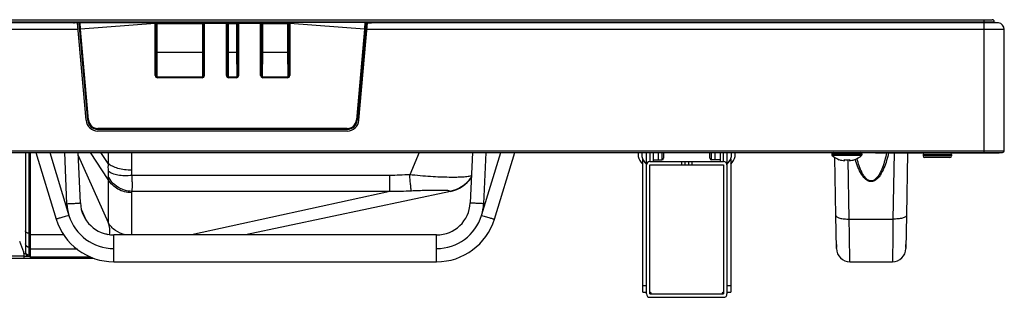
# Model space of a CAD drawing. Extents: x 0 to 5000, y 0 to 3500.
# Drawn here: x 2035 to 2328, y 694 to 777 of the extents above; entities that cross this region are included whole.
import ezdxf

# ---------------------------------------------------------------- set-up
doc = ezdxf.new("R2010")
doc.units = 0
doc.header["$LTSCALE"] = 275
doc.layers.add('00_COMPONENTS', color=7, linetype='CONTINUOUS')

msp = doc.modelspace()

# ---------------------------------------------------------------- linework, layer by layer
at = {"layer": '00_COMPONENTS', "color": 7, "linetype": 'CONTINUOUS'}
for p, q in [((1512.227, 777.2074), (2324.227, 777.2074)), ((1512.227, 776.3924), (2049.7283, 776.3924)), ((2049.7429, 776.2259), (2049.7283, 776.3924)), ((2051.7429, 776.2259), (2049.7429, 776.2259)), ((2074.9865, 776.4074), (2050.7724, 776.4074)), ((2050.8029, 776.3794), (2052.2254, 776.3801)), ((2054.2821, 747.2024), (2051.7429, 776.2259)), ((2052.4438, 776.3794), (2052.2261, 776.3794)), ((2054.7752, 747.2407), (2052.2491, 776.1548)), ((2075.1864, 775.8889), (2075.127, 774.9074)), ((2075.127, 761.3384), (2075.127, 774.9074)), ((2075.1864, 776.2075), (2075.1864, 775.8889)), ((2075.227, 769.0074), (2075.227, 776.2074)), ((2075.4267, 776.4074), (2089.0274, 776.4074)), ((2089.227, 769.0074), (2089.227, 776.2074)), ((2089.2677, 776.2075), (2089.2677, 775.8889)), ((2089.327, 774.9074), (2089.2677, 775.8889)), ((2089.327, 761.3384), (2089.327, 774.9074)), ((2096.1865, 776.4074), (2089.4675, 776.4074)), ((2096.3864, 775.8889), (2096.327, 774.9074)), ((2096.327, 774.9074), (2096.327, 761.3384)), ((2096.327, 774.8074), (2096.427, 774.8074)), ((2096.455, 774.7795), (2096.327, 774.7795)), ((2096.3864, 776.2075), (2096.3864, 775.8889)), ((2096.427, 774.8074), (2096.427, 776.2074)), ((2096.455, 774.7795), (2096.427, 774.8074)), ((2096.455, 771.0354), (2096.455, 774.7795)), ((2096.6267, 776.4074), (2099.2274, 776.4074)), ((2099.3991, 774.7795), (2099.427, 774.8074)), ((2099.3991, 774.7795), (2099.527, 774.7795)), ((2099.3991, 774.7795), (2099.3991, 771.0354)), ((2099.427, 774.8074), (2099.427, 776.2074)), ((2099.427, 774.8074), (2099.527, 774.8074)), ((2099.4677, 776.2075), (2099.4677, 775.8889)), ((2099.4677, 775.8889), (2099.527, 774.9074)), ((2099.527, 774.9074), (2099.527, 761.3384)), ((2106.3865, 776.4074), (2099.6675, 776.4074)), ((2106.5864, 775.8889), (2106.527, 774.9074)), ((2106.527, 761.3384), (2106.527, 774.9074)), ((2106.5864, 776.2075), (2106.5864, 775.8889)), ((2106.627, 769.0074), (2106.627, 776.2074)), ((2106.8267, 776.4074), (2114.4274, 776.4074)), ((2114.627, 769.0074), (2114.627, 776.2074)), ((2114.6677, 776.2075), (2114.6677, 775.8889)), ((2114.727, 774.9074), (2114.6677, 775.8889)), ((2114.727, 761.3384), (2114.727, 774.9074)), ((2139.0817, 776.4074), (2114.8675, 776.4074)), ((2137.605, 776.1548), (2135.0788, 747.2407)), ((2135.5719, 747.2024), (2138.1111, 776.2259)), ((2137.4102, 776.3794), (2137.628, 776.3794)), ((2137.6287, 776.3801), (2139.0512, 776.3794)), ((2140.1111, 776.2259), (2138.1111, 776.2259)), ((2140.1111, 776.2259), (2140.1257, 776.3924)), ((2140.1257, 776.3924), (2325.227, 776.3924)), ((2324.827, 776.3924), (2324.827, 776.6074)), ((2325.227, 776.3924), (2325.2409, 776.3914)), ((2326.1054, 776.2699), (2325.2409, 776.3914)), ((2327.827, 738.1074), (2327.827, 774.2894)), ((2075.127, 769.0074), (2075.227, 769.0074)), ((2075.127, 768.9603), (2075.2742, 768.9603)), ((2075.2742, 768.9603), (2075.227, 769.0074)), ((2075.2742, 768.9603), (2075.2742, 765.2546)), ((2089.1799, 768.9603), (2089.227, 769.0074)), ((2089.1799, 768.9603), (2089.327, 768.9603)), ((2089.1799, 768.9603), (2089.1799, 765.2546)), ((2089.227, 769.0074), (2089.327, 769.0074)), ((2096.455, 771.0354), (2096.327, 771.0354)), ((2096.427, 771.0074), (2096.327, 771.0074)), ((2096.455, 771.0354), (2096.427, 771.0074)), ((2096.427, 760.3074), (2096.427, 771.0074)), ((2099.3991, 771.0354), (2099.527, 771.0354)), ((2099.3991, 771.0354), (2099.427, 771.0074)), ((2099.527, 771.0074), (2099.427, 771.0074)), ((2099.427, 760.3074), (2099.427, 771.0074)), ((2106.527, 769.0074), (2106.627, 769.0074)), ((2106.527, 768.9603), (2106.6742, 768.9603)), ((2106.6742, 768.9603), (2106.627, 769.0074)), ((2106.6742, 768.9603), (2106.6742, 765.2546)), ((2114.5799, 768.9603), (2114.627, 769.0074)), ((2114.5799, 768.9603), (2114.727, 768.9603)), ((2114.5799, 768.9603), (2114.5799, 765.2546)), ((2114.627, 769.0074), (2114.727, 769.0074)), ((2075.2742, 765.2546), (2075.127, 765.2546)), ((2075.227, 765.2074), (2075.127, 765.2074)), ((2075.2742, 765.2546), (2075.227, 765.2074)), ((2075.227, 760.2959), (2075.227, 765.2074)), ((2089.327, 765.2546), (2089.1799, 765.2546)), ((2089.1799, 765.2546), (2089.227, 765.2074)), ((2089.327, 765.2074), (2089.227, 765.2074)), ((2089.227, 760.2959), (2089.227, 765.2074)), ((2106.6742, 765.2546), (2106.527, 765.2546)), ((2106.627, 765.2074), (2106.527, 765.2074)), ((2106.6742, 765.2546), (2106.627, 765.2074)), ((2106.627, 760.2959), (2106.627, 765.2074)), ((2114.727, 765.2546), (2114.5799, 765.2546)), ((2114.5799, 765.2546), (2114.627, 765.2074)), ((2114.727, 765.2074), (2114.627, 765.2074)), ((2114.627, 760.2959), (2114.627, 765.2074)), ((2075.127, 761.3384), (2075.1131, 761.1074)), ((2075.1131, 761.1074), (2075.1305, 761.1074)), ((2075.1131, 761.1074), (2075.1131, 760.6071)), ((2075.1305, 761.1074), (2075.127, 761.3384)), ((2075.1305, 760.4761), (2075.1305, 761.1074)), ((2088.8413, 760.1074), (2075.6127, 760.1074)), ((2089.327, 761.3384), (2089.3235, 761.1074)), ((2089.3235, 761.1074), (2089.341, 761.1074)), ((2089.3235, 761.1074), (2089.3235, 760.4761)), ((2089.341, 761.1074), (2089.327, 761.3384)), ((2089.341, 760.6071), (2089.341, 761.1074)), ((2096.327, 761.3384), (2096.3131, 761.1074)), ((2096.3131, 761.1074), (2096.3305, 761.1074)), ((2096.3131, 761.1074), (2096.3131, 760.6071)), ((2096.327, 761.3384), (2096.3305, 761.1074)), ((2096.3305, 761.1074), (2096.3305, 760.4761)), ((2096.4181, 760.3074), (2096.427, 760.3074)), ((2096.455, 760.2795), (2096.427, 760.3074)), ((2096.455, 760.2795), (2096.4397, 760.2795)), ((2096.455, 760.2597), (2096.455, 760.2795)), ((2099.0413, 760.1074), (2096.8127, 760.1074)), ((2099.3991, 760.2795), (2099.427, 760.3074)), ((2099.3991, 760.2795), (2099.4144, 760.2795)), ((2099.3991, 760.2795), (2099.3991, 760.2597)), ((2099.427, 760.3074), (2099.4359, 760.3074)), ((2099.527, 761.3384), (2099.5235, 761.1074)), ((2099.5235, 761.1074), (2099.541, 761.1074)), ((2099.5235, 761.1074), (2099.5235, 760.4761)), ((2099.527, 761.3384), (2099.541, 761.1074)), ((2099.541, 761.1074), (2099.541, 760.6071)), ((2106.527, 761.3384), (2106.5131, 761.1074)), ((2106.5131, 761.1074), (2106.5305, 761.1074)), ((2106.5131, 761.1074), (2106.5131, 760.6071)), ((2106.5305, 761.1074), (2106.527, 761.3384)), ((2106.5305, 760.4761), (2106.5305, 761.1074)), ((2114.2413, 760.1074), (2107.0127, 760.1074)), ((2114.727, 761.3384), (2114.7235, 761.1074)), ((2114.7235, 761.1074), (2114.741, 761.1074)), ((2114.7235, 761.1074), (2114.7235, 760.4761)), ((2114.741, 761.1074), (2114.727, 761.3384)), ((2114.741, 760.6071), (2114.741, 761.1074)), ((2132.0924, 744.5035), (2057.7617, 744.5035)), ((2132.0852, 744.0074), (2057.7688, 744.0074)), ((647.127, 737.6074), (2327.327, 737.6074)), ((2036.277, 737.6074), (2036.277, 707.7074)), ((2037.777, 706.1074), (2037.777, 737.6074)), ((2039.2998, 737.6074), (2045.3732, 717.7448)), ((2052.5962, 722.5719), (2051.9397, 737.6074)), ((2169.3743, 737.6074), (2168.7179, 722.5719)), ((2175.9409, 717.7449), (2182.0143, 737.6074)), ((2218.7357, 737.6074), (2218.7357, 736.4074)), ((2219.8357, 737.6074), (2219.8357, 736.4074)), ((2221.217, 695.4074), (2221.217, 737.6074)), ((2222.217, 737.6074), (2222.217, 734.9074)), ((2223.217, 737.6074), (2223.217, 734.9074)), ((2224.717, 737.6074), (2224.717, 735.4074)), ((2226.317, 737.6074), (2226.317, 735.9079)), ((2240.117, 735.9079), (2240.117, 737.6074)), ((2241.717, 735.4074), (2241.717, 737.6074)), ((2243.217, 737.6074), (2243.217, 734.9074)), ((2244.217, 734.9074), (2244.217, 737.6074)), ((2245.217, 737.6074), (2245.217, 695.4074)), ((2246.5983, 736.4074), (2246.5983, 737.6074)), ((2247.6983, 736.4074), (2247.6983, 737.6074)), ((2276.427, 737.2074), (2276.427, 736.9365)), ((2285.427, 737.2074), (2285.427, 736.9365)), ((2289.427, 737.6074), (2289.427, 737.5074)), ((2289.427, 737.5074), (2326.327, 737.5074)), ((2298.9929, 737.5074), (2298.6672, 718.8439)), ((2303.627, 737.0074), (2303.627, 736.6074)), ((2312.127, 737.0074), (2312.127, 736.6074)), ((2326.327, 737.6074), (2326.327, 737.5074)), ((2220.117, 695.9074), (2220.117, 735.615)), ((2221.117, 734.2626), (2221.117, 695.9074)), ((2222.217, 734.9074), (2244.217, 734.9074)), ((2222.217, 733.9074), (2244.217, 733.9074)), ((2222.217, 695.4074), (2222.217, 733.9074)), ((2223.217, 735.4074), (2225.817, 735.4074)), ((2232.717, 733.9074), (2232.717, 734.9074)), ((2233.717, 734.9074), (2233.717, 733.9074)), ((2243.217, 735.4074), (2240.617, 735.4074)), ((2244.217, 733.9074), (2244.217, 695.4074)), ((2245.317, 695.9074), (2245.317, 734.2626)), ((2246.317, 735.615), (2246.317, 695.9074)), ((2277.6469, 718.8439), (2277.3457, 736.1006)), ((2278.677, 735.431), (2278.677, 735.4739)), ((2280.177, 735.1555), (2280.177, 735.4739)), ((2281.677, 735.4739), (2281.677, 735.1555)), ((2283.177, 735.4739), (2283.177, 735.431)), ((2311.627, 736.1074), (2304.127, 736.1074)), ((2162.873, 725.9827), (2101.7376, 713.0074)), ((2277.8198, 708.9376), (2277.6469, 718.8439)), ((2298.6672, 718.8439), (2298.4942, 708.9376)), ((2158.7267, 713.0074), (2062.5867, 713.0074)), ((2035.7133, 707.8772), (2034.5203, 711.0585)), ((2277.798, 710.1847), (2277.8134, 709.3011)), ((2298.5007, 709.3052), (2298.516, 710.1852)), ((2035.777, 707.5261), (2035.777, 706.1074)), ((2036.677, 706.9114), (2036.677, 706.7074)), ((917.9924, 706.1074), (2056.4616, 706.1074)), ((2035.777, 706.7074), (2037.777, 706.7074)), ((2062.5875, 705.0074), (2158.7266, 705.0074)), ((2281.8192, 705.0074), (2294.4949, 705.0074)), ((2220.117, 695.9074), (2221.217, 695.9074)), ((2222.217, 695.4074), (2244.217, 695.4074)), ((2245.217, 695.9074), (2246.317, 695.9074)), ((2222.217, 694.4074), (2244.217, 694.4074))]:
    msp.add_line(p, q, dxfattribs=at)
at = {"layer": '00_COMPONENTS', "color": 9, "linetype": 'CONTINUOUS'}
for p, q in [((1512.227, 776.6074), (2324.827, 776.6074)), ((1512.227, 776.3914), (2049.7284, 776.3914)), ((2049.739, 776.2699), (1512.227, 776.2699)), ((2050.7724, 776.4074), (2050.8029, 776.3794)), ((2050.8029, 776.3794), (2050.8029, 776.2791)), ((2052.279, 776.2791), (2050.8029, 776.2791)), ((2052.2254, 776.3801), (2074.8995, 776.3204)), ((2052.4597, 774.3918), (2052.6588, 774.4092)), ((2054.8299, 747.3004), (2052.4597, 774.3918)), ((2074.899, 776.1053), (2052.6588, 774.4092)), ((2055.029, 747.3178), (2052.6588, 774.4092)), ((2074.899, 776.1053), (2075.0988, 776.1053)), ((2074.899, 760.5929), (2074.899, 776.1053)), ((2074.8995, 776.3204), (2074.9865, 776.4074)), ((2075.0988, 776.1053), (2075.0994, 776.1205)), ((2075.0988, 760.5929), (2075.0988, 776.1053)), ((2075.0994, 776.1205), (2075.1864, 776.2075)), ((2075.3146, 776.0321), (2075.227, 776.2074)), ((2075.3146, 776.0321), (2089.1395, 776.0321)), ((2075.3146, 767.5602), (2075.3146, 776.0321)), ((2075.5144, 776.2316), (2075.4267, 776.4074)), ((2088.9396, 776.2316), (2075.5144, 776.2316)), ((2075.5144, 767.5428), (2075.5144, 776.2316)), ((2089.0274, 776.4074), (2088.9396, 776.2316)), ((2088.9396, 776.2316), (2088.9396, 767.5602)), ((2089.227, 776.2074), (2089.1395, 776.0321)), ((2089.1395, 776.0321), (2089.1395, 767.5602)), ((2089.2677, 776.2075), (2089.3552, 776.12)), ((2089.3552, 776.12), (2096.2988, 776.12)), ((2089.3552, 776.12), (2089.3552, 760.5929)), ((2089.4675, 776.4074), (2089.5551, 776.3199)), ((2096.099, 776.3199), (2089.5551, 776.3199)), ((2089.5551, 760.5929), (2089.5551, 776.3199)), ((2096.099, 776.3199), (2096.1865, 776.4074)), ((2096.099, 760.5929), (2096.099, 776.3199)), ((2096.2988, 776.12), (2096.3864, 776.2075)), ((2096.2988, 760.5929), (2096.2988, 776.12)), ((2096.5146, 776.0321), (2096.427, 776.2074)), ((2096.5146, 776.0321), (2099.3395, 776.0321)), ((2096.5146, 767.5602), (2096.5146, 776.0321)), ((2096.7144, 776.2316), (2096.6267, 776.4074)), ((2099.1396, 776.2316), (2096.7144, 776.2316)), ((2096.7144, 767.5428), (2096.7144, 776.2316)), ((2099.2274, 776.4074), (2099.1396, 776.2316)), ((2099.1396, 776.2316), (2099.1396, 767.5602)), ((2099.427, 776.2074), (2099.3395, 776.0321)), ((2099.3395, 776.0321), (2099.3395, 767.5602)), ((2099.4677, 776.2075), (2099.5552, 776.12)), ((2099.5552, 776.12), (2106.4988, 776.12)), ((2099.5552, 776.12), (2099.5552, 760.5929)), ((2099.6675, 776.4074), (2099.7551, 776.3199)), ((2106.299, 776.3199), (2099.7551, 776.3199)), ((2099.7551, 760.5929), (2099.7551, 776.3199)), ((2106.299, 776.3199), (2106.3865, 776.4074)), ((2106.299, 760.5929), (2106.299, 776.3199)), ((2106.4988, 776.12), (2106.5864, 776.2075)), ((2106.4988, 760.5929), (2106.4988, 776.12)), ((2106.7146, 776.0321), (2106.627, 776.2074)), ((2106.7146, 776.0321), (2114.5395, 776.0321)), ((2106.7146, 767.5602), (2106.7146, 776.0321)), ((2106.9144, 776.2316), (2106.8267, 776.4074)), ((2114.3396, 776.2316), (2106.9144, 776.2316)), ((2106.9144, 767.5428), (2106.9144, 776.2316)), ((2114.4274, 776.4074), (2114.3396, 776.2316)), ((2114.3396, 776.2316), (2114.3396, 767.5602)), ((2114.627, 776.2074), (2114.5395, 776.0321)), ((2114.5395, 776.0321), (2114.5395, 767.5602)), ((2114.6677, 776.2075), (2114.7547, 776.1205)), ((2114.7547, 776.1205), (2114.7552, 776.1053)), ((2114.9551, 776.1053), (2114.7552, 776.1053)), ((2114.7552, 776.1053), (2114.7552, 760.5929)), ((2114.8675, 776.4074), (2114.9546, 776.3204)), ((2137.6287, 776.3801), (2114.9546, 776.3204)), ((2137.1952, 774.4092), (2114.9551, 776.1053)), ((2114.9551, 776.1053), (2114.9551, 760.5929)), ((2137.1952, 774.4092), (2134.825, 747.3178)), ((2137.3943, 774.3918), (2135.0242, 747.3004)), ((2137.3943, 774.3918), (2137.1952, 774.4092)), ((2137.5751, 776.2791), (2139.0512, 776.2791)), ((2139.0817, 776.4074), (2139.0512, 776.3794)), ((2139.0512, 776.3794), (2139.0512, 776.2791)), ((2326.1054, 776.2699), (2140.115, 776.2699)), ((2140.1256, 776.3914), (2325.2409, 776.3914)), ((2321.827, 737.5074), (2321.827, 777.2074)), ((2051.9123, 774.2894), (1512.227, 774.2894)), ((2327.827, 774.2894), (2137.9417, 774.2894)), ((2075.2922, 760.2285), (2075.3146, 767.5602)), ((2075.3146, 767.5602), (2089.1395, 767.5602)), ((2075.4918, 760.1233), (2075.5144, 767.5428)), ((2075.5144, 767.5428), (2088.9396, 767.5428)), ((2088.9396, 767.5602), (2088.9623, 760.1233)), ((2089.1395, 767.5602), (2089.1619, 760.2285)), ((2096.4922, 760.2285), (2096.5146, 767.5602)), ((2096.5146, 767.5602), (2099.3395, 767.5602)), ((2096.6918, 760.1233), (2096.7144, 767.5428)), ((2096.7144, 767.5428), (2099.1396, 767.5428)), ((2099.1396, 767.5602), (2099.1623, 760.1233)), ((2099.3395, 767.5602), (2099.3619, 760.2285)), ((2106.6922, 760.2285), (2106.7146, 767.5602)), ((2106.7146, 767.5602), (2114.5395, 767.5602)), ((2106.8918, 760.1233), (2106.9144, 767.5428)), ((2106.9144, 767.5428), (2114.3396, 767.5428)), ((2114.3396, 767.5602), (2114.3623, 760.1233)), ((2114.5395, 767.5602), (2114.5619, 760.2285)), ((2074.899, 760.5929), (2075.0988, 760.5929)), ((2075.1131, 760.6071), (2075.0988, 760.5929)), ((2075.6127, 760.1074), (2075.5985, 760.0932)), ((2088.8555, 760.0932), (2075.5985, 760.0932)), ((2075.5985, 759.8933), (2075.5985, 760.0932)), ((2088.8555, 759.8933), (2075.5985, 759.8933)), ((2088.8555, 760.0932), (2088.8413, 760.1074)), ((2088.8555, 759.8933), (2088.8555, 760.0932)), ((2089.3552, 760.5929), (2089.341, 760.6071)), ((2089.5551, 760.5929), (2089.3552, 760.5929)), ((2096.099, 760.5929), (2096.2988, 760.5929)), ((2096.3131, 760.6071), (2096.2988, 760.5929)), ((2096.8127, 760.1074), (2096.7985, 760.0932)), ((2099.0555, 760.0932), (2096.7985, 760.0932)), ((2096.7985, 759.8933), (2096.7985, 760.0932)), ((2099.0555, 759.8933), (2096.7985, 759.8933)), ((2099.0555, 760.0932), (2099.0413, 760.1074)), ((2099.0555, 759.8933), (2099.0555, 760.0932)), ((2099.5552, 760.5929), (2099.541, 760.6071)), ((2099.7551, 760.5929), (2099.5552, 760.5929)), ((2106.299, 760.5929), (2106.4988, 760.5929)), ((2106.5131, 760.6071), (2106.4988, 760.5929)), ((2107.0127, 760.1074), (2106.9985, 760.0932)), ((2114.2555, 760.0932), (2106.9985, 760.0932)), ((2106.9985, 759.8933), (2106.9985, 760.0932)), ((2114.2555, 759.8933), (2106.9985, 759.8933)), ((2114.2555, 760.0932), (2114.2413, 760.1074)), ((2114.2555, 759.8933), (2114.2555, 760.0932)), ((2114.7552, 760.5929), (2114.741, 760.6071)), ((2114.9551, 760.5929), (2114.7552, 760.5929)), ((2054.8299, 747.3004), (2054.7752, 747.2407)), ((2054.8299, 747.3004), (2055.029, 747.3178)), ((2135.0242, 747.3004), (2134.825, 747.3178)), ((2135.0788, 747.2407), (2135.0242, 747.3004)), ((2057.8166, 744.5635), (2057.7617, 744.5035)), ((2132.0374, 744.7634), (2057.8166, 744.7634)), ((2057.8166, 744.5635), (2057.8166, 744.7634)), ((2132.0374, 744.5635), (2057.8166, 744.5635)), ((2132.0374, 744.5635), (2132.0374, 744.7634)), ((2132.0924, 744.5035), (2132.0374, 744.5635)), ((646.627, 738.1074), (2327.827, 738.1074)), ((2037.277, 737.6074), (2037.277, 706.7074)), ((2043.4618, 737.6074), (2049.1986, 718.8439)), ((2048.6, 722.3269), (2047.9328, 737.6074)), ((2051.9794, 736.6976), (2060.8676, 716.7198)), ((2060.8676, 729.5256), (2055.5997, 737.6074)), ((2060.8676, 734.3077), (2058.7168, 737.6074)), ((2060.8676, 737.6074), (2060.8676, 734.3077)), ((2067.7958, 737.6074), (2067.7958, 732.3077)), ((2153.4858, 737.6074), (2150.6909, 730.9703)), ((2172.1155, 718.8439), (2177.8523, 737.6074)), ((2173.3812, 737.6074), (2172.714, 722.3269)), ((2225.817, 737.6074), (2225.817, 735.4074)), ((2240.617, 735.4074), (2240.617, 737.6074)), ((2285.427, 737.2074), (2276.427, 737.2074)), ((2285.427, 736.9365), (2276.427, 736.9365)), ((2285.3309, 736.7164), (2276.5231, 736.7164)), ((2293.927, 737.6074), (2293.927, 737.5074)), ((2295.0127, 737.5074), (2294.6678, 717.7448)), ((2303.627, 737.0074), (2312.127, 737.0074)), ((2312.127, 736.6074), (2303.627, 736.6074)), ((2231.717, 733.9074), (2231.717, 734.9074)), ((2234.717, 734.9074), (2234.717, 733.9074)), ((2281.6462, 717.7448), (2281.3373, 735.4442)), ((2144.7674, 730.7648), (2067.9257, 730.7648)), ((2144.7674, 725.9827), (2144.7674, 730.7648)), ((2060.8676, 729.5256), (2060.8676, 716.7198)), ((2067.7958, 725.6128), (2067.7958, 713.0074)), ((2144.7674, 725.9827), (2067.9257, 725.9827)), ((2144.7674, 725.9827), (2085.6595, 713.0074)), ((2052.8525, 720.734), (2054.3657, 717.3327)), ((2281.6462, 717.7448), (2294.6678, 717.7448)), ((2281.7111, 712.9668), (2281.6463, 717.7448)), ((2294.6678, 717.7448), (2294.6029, 712.9668)), ((2037.777, 713.5142), (2037.277, 713.5142)), ((2047.6517, 713.0898), (2037.777, 713.0898)), ((2062.5867, 705.0074), (2062.5867, 713.0074)), ((2158.7274, 705.0074), (2158.7274, 713.0074)), ((2281.8192, 705.0074), (2281.7111, 712.9668)), ((2294.6029, 712.9668), (2294.4949, 705.0074)), ((2035.777, 707.5074), (2036.2993, 707.5074)), ((2037.277, 709.3392), (2037.777, 709.3392)), ((2037.777, 707.0212), (2037.277, 707.0212)), ((2051.7156, 708.7522), (2037.777, 708.7522)), ((2035.777, 706.7074), (1821.877, 706.7074)), ((2037.777, 706.4343), (2055.7159, 706.4343)), ((2055.7159, 706.4131), (2055.7159, 706.1074)), ((2220.117, 697.9074), (2221.117, 697.9074)), ((2245.317, 697.9074), (2246.317, 697.9074))]:
    msp.add_line(p, q, dxfattribs=at)
at = {"layer": '00_COMPONENTS', "color": 4, "linetype": 'CONTINUOUS'}
for p, q in [((2096.3754, 775.7074), (2096.427, 775.7074)), ((2099.427, 775.7074), (2099.4786, 775.7074)), ((2106.5754, 775.7074), (2106.627, 775.7074)), ((2114.627, 775.7074), (2114.6786, 775.7074))]:
    msp.add_line(p, q, dxfattribs=at)
at = {"layer": '00_COMPONENTS', "color": 2, "linetype": 'CONTINUOUS'}
for p, q in [((2106.527, 774.8037), (2106.627, 774.9037)), ((2099.427, 767.7037), (2099.527, 767.8037)), ((2096.327, 764.6037), (2096.427, 764.7037)), ((2106.5305, 760.6651), (2106.627, 760.7616))]:
    msp.add_line(p, q, dxfattribs=at)
at = {"layer": '00_COMPONENTS', "color": 9, "linetype": 'CONTINUOUS'}
for centre, radius, start, end in [((2074.8992, 776.1202), 0.2002, 0.090593, 89.909407), ((2089.5554, 776.1197), 0.2002, 90.090593, 179.909407), ((2096.0986, 776.1197), 0.2002, 0.090593, 89.909407), ((2099.7554, 776.1197), 0.2002, 90.090593, 179.909407), ((2106.2986, 776.1197), 0.2002, 0.090593, 89.909407), ((2114.9549, 776.1202), 0.2002, 90.090595, 179.909405), ((2075.5984, 760.5927), 0.6994, 179.986155, 270.013845), ((2075.5981, 760.5924), 0.4992, 179.946736, 270.053264), ((2088.8557, 760.5927), 0.6994, 269.98618, 0.01382), ((2088.856, 760.5924), 0.4992, 269.946761, 0.053239), ((2096.7984, 760.5927), 0.6994, 179.986155, 270.013845), ((2096.7981, 760.5924), 0.4992, 179.946736, 270.053264), ((2099.0557, 760.5927), 0.6994, 269.98618, 0.01382), ((2099.056, 760.5924), 0.4992, 269.946761, 0.053239), ((2106.9984, 760.5927), 0.6994, 179.986155, 270.013845), ((2106.9981, 760.5924), 0.4992, 179.946736, 270.053264), ((2114.2557, 760.5927), 0.6994, 269.98618, 0.01382), ((2114.256, 760.5924), 0.4992, 269.946761, 0.053239), ((2057.8164, 747.5614), 2.9979, 184.994692, 270.005308), ((2057.8161, 747.5611), 2.7977, 184.988952, 270.011048), ((2132.0379, 747.5611), 2.7977, 269.988952, 355.011048), ((2132.0377, 747.5614), 2.9979, 269.994692, 355.005308), ((2073.6659, 733.1788), 12.848, 174.958851, 184.946323), ((2160.9446, 735.9584), 9.9692, 278.885715, 324.428418), ((2062.6473, 722.9481), 14.061, 182.531728, 196.970561), ((2158.6661, 722.9482), 14.0617, 343.029754, 357.467905), ((2062.5868, 722.9377), 14.0001, 197.002399, 269.999712), ((2158.7273, 722.9377), 14.0001, 270.000289, 342.997611)]:
    msp.add_arc(centre, radius, start, end, dxfattribs=at)
at = {"layer": '00_COMPONENTS', "color": 7, "linetype": 'CONTINUOUS'}
for centre, radius, start, end in [((2324.227, 776.6074), 0.6, 0, 90), ((2325.827, 774.2894), 2, 0, 82), ((2057.7688, 747.5074), 3.5, 185, 270), ((2132.0852, 747.5074), 3.5, 270, 355), ((2222.8879, 737.4074), 4.2708, 193.541308, 229.550281), ((2223.9879, 737.4074), 4.2708, 193.541308, 229.550281), ((2242.4462, 737.4074), 4.2708, 310.449719, 346.458692), ((2243.5462, 737.4074), 4.2708, 310.449719, 346.458692), ((2276.827, 737.2074), 0.4, 90, 180), ((2276.727, 736.9365), 0.3, 180, 227.183587), ((2280.627, 741.1457), 6.0382, 227.183587, 251.15906), ((2281.227, 741.1457), 6.0382, 288.84094, 312.816413), ((2285.027, 737.2074), 0.4, 0, 90), ((2285.127, 736.9365), 0.3, 312.816413, 360), ((2304.127, 737.0074), 0.5, 90, 180), ((2304.127, 736.6074), 0.5, 180, 270), ((2311.627, 737.0074), 0.5, 0, 90), ((2311.627, 736.6074), 0.5, 270, 360), ((2327.327, 738.1074), 0.5, 270, 360), ((2222.217, 733.9074), 1, 90, 180), ((2225.817, 735.9074), 0.5, 270, 360), ((2240.617, 735.9074), 0.5, 180, 270), ((2244.217, 733.9074), 1, 0, 90), ((2280.927, 741.9886), 6.5577, 263.432755, 276.567245), ((2160.7968, 735.7648), 10, 281.982558, 325.618702), ((2062.5867, 723.0074), 10, 182.496334, 270), ((2158.7274, 723.0074), 10, 269.996333, 357.503801), ((2062.5867, 723.0074), 18, 196.999788, 270.00272), ((2158.7274, 723.0074), 18, 269.997657, 343.000593), ((2034.777, 707.5261), 1, 0, 20.556045), ((2037.277, 707.7074), 1, 180, 270), ((2281.8192, 709.0074), 4, 181, 270), ((2294.4949, 709.0074), 4, 270, 359), ((2222.217, 695.4074), 1, 180, 270), ((2222.217, 695.4074), 0.5, 0, 90), ((2244.217, 695.4074), 0.5, 90, 180), ((2244.217, 695.4074), 1, 270, 360)]:
    msp.add_arc(centre, radius, start, end, dxfattribs=at)
for centre, major_axis, ratio, start_param, end_param in [((2050.773, 775.9071), (0.3685, -0.3389), 0.99867176, 2.31494587, 3.19004368), ((2074.9863, 776.2073), (0.1416, 0.1416), 0.99878277, -0.78478918, 0.78478918), ((2075.4271, 776.2069), (-0.0896, 0.1795), 0.99695932, -0.46194359, 1.10641827), ((2089.0269, 776.2069), (0.0896, 0.1795), 0.99695932, -1.10641827, 0.46194359), ((2089.4678, 776.2073), (-0.1416, 0.1416), 0.99878277, -0.78478918, 0.78478918), ((2096.1863, 776.2073), (0.1416, 0.1416), 0.99878277, -0.78478918, 0.78478918), ((2096.6271, 776.2069), (-0.0896, 0.1795), 0.99695932, -0.46194359, 1.10641827), ((2099.2269, 776.2069), (0.0896, 0.1795), 0.99695932, -1.10641827, 0.46194359), ((2099.6678, 776.2073), (0.1416, -0.1416), 0.99878277, 2.35680348, 3.92638183), ((2106.3863, 776.2073), (0.1416, 0.1416), 0.99878277, -0.78478918, 0.78478918), ((2106.8271, 776.2069), (-0.0896, 0.1795), 0.99695932, -0.46194359, 1.10641827), ((2114.4269, 776.2069), (0.0896, 0.1795), 0.99695932, -1.10641827, 0.46194359), ((2114.8678, 776.2073), (-0.1416, 0.1416), 0.99878277, -0.78478918, 0.78478918), ((2139.081, 775.9071), (0.3685, 0.3389), 0.99867176, -0.04845107, 0.82664678), ((2075.6134, 760.6077), (-0.354, -0.354), 0.99878277, -0.78478918, 0.78478918), ((2088.8407, 760.6077), (-0.354, 0.354), 0.99878277, 2.35680348, 3.92638183), ((2096.8134, 760.6077), (-0.354, -0.354), 0.99878277, -0.78478918, 0.78478918), ((2099.0407, 760.6077), (-0.354, 0.354), 0.99878277, 2.35680348, 3.92638183), ((2107.0134, 760.6077), (-0.354, -0.354), 0.99878277, -0.78478918, 0.78478918), ((2114.2407, 760.6077), (-0.354, 0.354), 0.99878277, 2.35680348, 3.92638183), ((2057.7653, 747.5057), (1.9281, 2.3032), 0.99875343, -3.9276391, -2.44522536), ((2132.0887, 747.5057), (-1.9281, 2.3032), 0.99875343, -3.83795995, -2.35554621)]:
    msp.add_ellipse(centre, major_axis=major_axis, ratio=ratio, start_param=start_param, end_param=end_param, dxfattribs=at)
at = {"layer": '00_COMPONENTS', "color": 9, "linetype": 'CONTINUOUS'}
for points in [[(2050.4443, 776.2278), (2050.5347, 776.3209), (2050.6731, 776.3793), (2050.8029, 776.3794)], [(2050.6047, 776.2266), (2050.664, 776.2604), (2050.7345, 776.2791), (2050.8029, 776.2791)], [(2139.0512, 776.3794), (2139.1808, 776.3793), (2139.3189, 776.321), (2139.4093, 776.2282)], [(2139.0512, 776.2791), (2139.1189, 776.2791), (2139.1888, 776.2608), (2139.2478, 776.2275)], [(2067.7958, 732.3077), (2067.7958, 731.7916), (2067.8408, 731.2739), (2067.9257, 730.7648)], [(2150.6909, 730.9703), (2148.7188, 730.8516), (2146.7431, 730.7648), (2144.7674, 730.7648)]]:
    msp.add_open_spline(points, degree=3, dxfattribs=at)
at = {"layer": '00_COMPONENTS', "color": 7, "linetype": 'CONTINUOUS'}
for points in [[(2052.2491, 776.1548), (2052.2454, 776.1973), (2052.2563, 776.243), (2052.279, 776.2791)], [(2137.5751, 776.2791), (2137.5977, 776.243), (2137.6087, 776.1973), (2137.605, 776.1548)], [(2278.677, 735.4739), (2279.16, 735.3066), (2279.6679, 735.2012), (2280.177, 735.1555)], [(2281.677, 735.1555), (2282.1861, 735.2012), (2282.6941, 735.3066), (2283.177, 735.4739)]]:
    msp.add_open_spline(points, degree=3, dxfattribs=at)
at = {"layer": '00_COMPONENTS', "color": 9, "linetype": 'CONTINUOUS'}
for points, knots in [([(2052.4597, 774.3918), (2052.4411, 774.6047), (2052.4038, 775.0016), (2052.3536, 775.4716), (2052.3141, 775.7858), (2052.2907, 775.9565), (2052.2695, 776.0739), (2052.2576, 776.1352), (2052.2491, 776.1548)], [0, 0, 0, 0, 0.36083766, 0.67319411, 0.79781595, 0.89571545, 0.96377706, 1, 1, 1, 1]), ([(2052.6588, 774.4092), (2052.6376, 774.6547), (2052.6054, 775.0116), (2052.5605, 775.4665), (2052.5303, 775.758), (2052.502, 775.9996), (2052.4814, 776.1854), (2052.4589, 776.303), (2052.4534, 776.3642), (2052.4438, 776.3794)], [0, 0, 0, 0, 0.37282465, 0.54213079, 0.69165459, 0.81603426, 0.91087033, 0.97286221, 1, 1, 1, 1]), ([(2074.899, 776.1053), (2074.8971, 776.1321), (2074.8948, 776.1811), (2074.891, 776.2494), (2074.8962, 776.2889), (2074.8937, 776.3177), (2074.8995, 776.3204)], [0, 0, 0, 0, 0.37368672, 0.69278539, 0.91151214, 1, 1, 1, 1]), ([(2075.3146, 776.0321), (2075.3147, 776.083), (2075.3576, 776.1889), (2075.4635, 776.2315), (2075.5144, 776.2316)], [0, 0, 0, 0, 0.49970453, 1, 1, 1, 1]), ([(2089.1395, 776.0321), (2089.1394, 776.083), (2089.0965, 776.1889), (2088.9905, 776.2315), (2088.9396, 776.2316)], [0, 0, 0, 0, 0.49970557, 1, 1, 1, 1]), ([(2096.5146, 776.0321), (2096.5147, 776.083), (2096.5576, 776.1889), (2096.6635, 776.2315), (2096.7144, 776.2316)], [0, 0, 0, 0, 0.49970401, 1, 1, 1, 1]), ([(2099.3395, 776.0321), (2099.3394, 776.083), (2099.2965, 776.1889), (2099.1905, 776.2315), (2099.1396, 776.2316)], [0, 0, 0, 0, 0.49975891, 1, 1, 1, 1]), ([(2106.7146, 776.0321), (2106.7147, 776.083), (2106.7576, 776.1889), (2106.8635, 776.2315), (2106.9144, 776.2316)], [0, 0, 0, 0, 0.49970401, 1, 1, 1, 1]), ([(2114.5395, 776.0321), (2114.5394, 776.083), (2114.4965, 776.1889), (2114.3905, 776.2315), (2114.3396, 776.2316)], [0, 0, 0, 0, 0.49975891, 1, 1, 1, 1]), ([(2114.9546, 776.3204), (2114.9603, 776.3177), (2114.9579, 776.289), (2114.963, 776.2495), (2114.9592, 776.1812), (2114.957, 776.1321), (2114.9551, 776.1053)], [0, 0, 0, 0, 0.08845101, 0.30688252, 0.62621962, 1, 1, 1, 1]), ([(2137.4102, 776.3794), (2137.4007, 776.3642), (2137.3952, 776.303), (2137.3727, 776.1854), (2137.352, 775.9996), (2137.3237, 775.758), (2137.2936, 775.4665), (2137.2487, 775.0117), (2137.2164, 774.6548), (2137.1952, 774.4092)], [0, 0, 0, 0, 0.0271384, 0.08913432, 0.18397698, 0.30835692, 0.45786478, 0.62713643, 1, 1, 1, 1]), ([(2137.605, 776.1548), (2137.5964, 776.1352), (2137.5845, 776.0739), (2137.5634, 775.9565), (2137.5399, 775.7857), (2137.5005, 775.4716), (2137.4502, 775.0017), (2137.413, 774.6047), (2137.3943, 774.3918)], [0, 0, 0, 0, 0.03622294, 0.10428947, 0.20219529, 0.32681511, 0.63911144, 1, 1, 1, 1]), ([(2075.3146, 767.5602), (2075.3168, 767.5545), (2075.3434, 767.5535), (2075.3804, 767.5461), (2075.4438, 767.5441), (2075.4895, 767.5428), (2075.5144, 767.5428)], [0, 0, 0, 0, 0.09110636, 0.31004677, 0.62819596, 1, 1, 1, 1]), ([(2089.1395, 767.5602), (2089.1372, 767.5545), (2089.1106, 767.5535), (2089.0737, 767.5461), (2089.0103, 767.5441), (2088.9646, 767.5428), (2088.9396, 767.5428)], [0, 0, 0, 0, 0.09110634, 0.31004651, 0.62819579, 1, 1, 1, 1]), ([(2096.5146, 767.5602), (2096.5168, 767.5545), (2096.5434, 767.5535), (2096.5804, 767.5461), (2096.6438, 767.5441), (2096.6895, 767.5428), (2096.7144, 767.5428)], [0, 0, 0, 0, 0.09110636, 0.31004677, 0.62819596, 1, 1, 1, 1]), ([(2099.3395, 767.5602), (2099.3372, 767.5545), (2099.3106, 767.5535), (2099.2737, 767.5461), (2099.2103, 767.5441), (2099.1646, 767.5428), (2099.1396, 767.5428)], [0, 0, 0, 0, 0.09110634, 0.31004651, 0.62819579, 1, 1, 1, 1]), ([(2106.7146, 767.5602), (2106.7168, 767.5545), (2106.7434, 767.5535), (2106.7804, 767.5461), (2106.8438, 767.5441), (2106.8895, 767.5428), (2106.9144, 767.5428)], [0, 0, 0, 0, 0.09110636, 0.31004677, 0.62819596, 1, 1, 1, 1]), ([(2114.5395, 767.5602), (2114.5372, 767.5545), (2114.5106, 767.5535), (2114.4737, 767.5461), (2114.4103, 767.5441), (2114.3646, 767.5428), (2114.3396, 767.5428)], [0, 0, 0, 0, 0.09110634, 0.31004651, 0.62819579, 1, 1, 1, 1]), ([(2293.376, 737.506), (2293.2008, 736.7369), (2292.8042, 735.2065), (2292.0227, 732.9651), (2291.1405, 731.1736), (2290.1701, 729.8999), (2289.2377, 729.1024), (2287.9876, 728.7842), (2286.8118, 729.2824), (2285.9423, 730.132), (2285.0243, 731.4419), (2284.1791, 733.2461), (2283.6758, 734.7481), (2283.4543, 735.5065)], [0, 0, 0, 0, 0.12383226, 0.24789724, 0.37240546, 0.43514689, 0.49842677, 0.56212766, 0.62577385, 0.68889816, 0.75154002, 0.87597317, 1, 1, 1, 1]), ([(2292.7398, 737.5063), (2292.5882, 736.7629), (2292.2447, 735.2825), (2291.5665, 733.1056), (2290.7946, 731.3519), (2289.9346, 730.0845), (2289.2147, 729.4106), (2288.4823, 729.1169), (2287.6844, 729.1039), (2286.8039, 729.6203), (2286.0655, 730.509), (2285.4799, 731.4997), (2285.0032, 732.5399), (2284.4675, 733.9638), (2284.1503, 735.0602), (2283.9636, 735.7961)], [0, 0, 0, 0, 0.1241531, 0.24843981, 0.3730004, 0.43563877, 0.4986657, 0.53062645, 0.5626896, 0.62584641, 0.68867608, 0.75119196, 0.81352554, 0.87575271, 1, 1, 1, 1]), ([(2067.7958, 732.3077), (2066.4506, 732.3077), (2064.4925, 732.5403), (2062.1938, 733.3899), (2061.25, 733.9766), (2060.8676, 734.3077)], [0, 0, 0, 0, 0.55074435, 0.79291998, 1, 1, 1, 1]), ([(2060.8658, 730.477), (2060.85, 730.3964), (2060.8026, 730.0815), (2060.8177, 729.7565), (2060.8676, 729.5256)], [0, 0, 0, 0, 0.25792565, 1, 1, 1, 1]), ([(2060.8658, 732.071), (2060.893, 731.7572), (2060.9166, 731.2266), (2060.9075, 730.6901), (2060.8658, 730.477)], [0, 0, 0, 0, 0.59190224, 1, 1, 1, 1]), ([(2067.9257, 730.7648), (2067.2128, 730.6757), (2065.8254, 730.5946), (2063.8571, 730.7682), (2062.1772, 731.2235), (2061.2297, 731.7544), (2060.8658, 732.071)], [0, 0, 0, 0, 0.29326704, 0.56529793, 0.80307687, 1, 1, 1, 1]), ([(2067.9257, 725.9827), (2067.1988, 726.0045), (2065.74, 726.2488), (2063.7309, 727.1807), (2062.0353, 728.6076), (2061.1947, 729.8268), (2060.8658, 730.477)], [0, 0, 0, 0, 0.24919792, 0.49966593, 0.75031372, 1, 1, 1, 1]), ([(2067.9257, 730.7648), (2067.9444, 730.201), (2067.9724, 729.1709), (2067.9908, 727.7915), (2067.9787, 726.7615), (2067.9553, 726.1964), (2067.9257, 725.9827)], [0, 0, 0, 0, 0.35370911, 0.64620343, 0.86472531, 1, 1, 1, 1]), ([(2169.0743, 730.6319), (2168.7528, 730.5131), (2167.9235, 730.3585), (2166.4596, 730.2279), (2164.5682, 730.1678), (2162.3006, 730.1734), (2159.7098, 730.248), (2155.7987, 730.4517), (2152.7627, 730.7194), (2150.6909, 730.9703)], [0, 0, 0, 0, 0.05573136, 0.13598968, 0.23926519, 0.36316404, 0.50474814, 0.66064728, 1, 1, 1, 1]), ([(2151.2298, 726.1088), (2151.1759, 726.2998), (2151.0968, 726.8449), (2150.9686, 727.8699), (2150.8309, 729.2969), (2150.7386, 730.3752), (2150.6909, 730.9703)], [0, 0, 0, 0, 0.12160537, 0.33638416, 0.63404613, 1, 1, 1, 1]), ([(2067.7958, 725.6128), (2067.0999, 725.6128), (2065.7036, 725.7919), (2063.7546, 726.5811), (2062.0787, 727.8363), (2061.2166, 728.9343), (2060.8676, 729.5256)], [0, 0, 0, 0, 0.25149297, 0.50228298, 0.75185083, 1, 1, 1, 1]), ([(2067.9257, 725.9827), (2067.9051, 725.9532), (2067.8357, 725.8415), (2067.7958, 725.7086), (2067.7958, 725.6128)], [0, 0, 0, 0, 0.27287557, 1, 1, 1, 1]), ([(2151.2298, 726.1088), (2150.1522, 726.054), (2147.9988, 725.9695), (2145.843, 725.9557), (2144.7674, 725.9827)], [0, 0, 0, 0, 0.50070479, 1, 1, 1, 1]), ([(2162.4844, 726.1088), (2162.4706, 726.1385), (2162.36, 726.1719), (2162.1738, 726.2067), (2161.8672, 726.2348), (2161.4706, 726.2578), (2160.978, 726.2749), (2160.1543, 726.2919), (2158.9361, 726.2981), (2157.2788, 726.2875), (2155.3994, 726.2569), (2153.3579, 726.2023), (2151.9497, 726.1455), (2151.2298, 726.1088)], [0, 0, 0, 0, 0.00870302, 0.02649769, 0.05340919, 0.08900319, 0.13279064, 0.18427168, 0.30826988, 0.456759, 0.6251385, 0.80824921, 1, 1, 1, 1]), ([(2162.873, 725.9827), (2162.7864, 725.9643), (2162.6248, 725.9413), (2162.5089, 726.0566), (2162.4844, 726.1088)], [0, 0, 0, 0, 0.60531365, 1, 1, 1, 1]), ([(2048.6, 722.3269), (2049.1101, 722.3492), (2049.8506, 722.3838), (2050.7926, 722.4336), (2051.3911, 722.4678), (2051.8802, 722.4998), (2052.2161, 722.5232), (2052.4104, 722.5427), (2052.5125, 722.5504), (2052.557, 722.5634), (2052.5965, 722.5644), (2052.5962, 722.5712)], [0, 0, 0, 0, 0.38242873, 0.55518159, 0.70666803, 0.83099721, 0.92340895, 0.95650551, 0.98039409, 0.9948833, 1, 1, 1, 1]), ([(2172.714, 722.3269), (2172.2039, 722.3492), (2171.4634, 722.3838), (2170.5214, 722.4336), (2169.923, 722.4678), (2169.4338, 722.4998), (2169.098, 722.5232), (2168.9036, 722.5427), (2168.8015, 722.5504), (2168.7571, 722.5634), (2168.7175, 722.5644), (2168.7178, 722.5712)], [0, 0, 0, 0, 0.38242875, 0.55518161, 0.70666804, 0.83099722, 0.92340896, 0.95650552, 0.98039409, 0.9948833, 1, 1, 1, 1]), ([(2049.1986, 718.8439), (2048.7126, 718.6954), (2048.0066, 718.4818), (2047.107, 718.2155), (2046.5352, 718.0487), (2046.0667, 717.9161), (2045.7447, 717.8262), (2045.5565, 717.7798), (2045.4584, 717.7528), (2045.4126, 717.7504), (2045.3754, 717.7376), (2045.3734, 717.7441)], [0, 0, 0, 0, 0.382888, 0.55564629, 0.70705307, 0.83126381, 0.92355753, 0.9566046, 0.98045355, 0.99491314, 1, 1, 1, 1]), ([(2172.1155, 718.8439), (2172.6015, 718.6954), (2173.3075, 718.4818), (2174.2071, 718.2155), (2174.7789, 718.0487), (2175.2474, 717.9161), (2175.5693, 717.8262), (2175.7576, 717.7798), (2175.8557, 717.7528), (2175.9014, 717.7504), (2175.9387, 717.7376), (2175.9406, 717.7441)], [0, 0, 0, 0, 0.382888, 0.55564629, 0.70705308, 0.83126381, 0.92355753, 0.9566046, 0.98045355, 0.99491315, 1, 1, 1, 1]), ([(2277.6469, 718.8439), (2277.65, 718.6642), (2277.9202, 718.3936), (2278.3539, 718.1868), (2279.0767, 717.9479), (2280.1877, 717.774), (2281.1372, 717.736), (2281.6463, 717.7441)], [0, 0, 0, 0, 0.12462108, 0.22148372, 0.34288795, 0.64695694, 1, 1, 1, 1]), ([(2298.6672, 718.8439), (2298.664, 718.6642), (2298.3939, 718.3936), (2297.9601, 718.1868), (2297.2373, 717.9479), (2296.1263, 717.774), (2295.1768, 717.736), (2294.6678, 717.7441)], [0, 0, 0, 0, 0.12462108, 0.22148372, 0.34288795, 0.64695694, 1, 1, 1, 1]), ([(2060.8676, 716.7198), (2061.0555, 716.1331), (2061.3419, 714.9575), (2061.3129, 713.7107), (2061.14, 713.1452)], [0, 0, 0, 0, 0.51023222, 1, 1, 1, 1]), ([(2066.011, 713.0042), (2064.9527, 713.2411), (2062.918, 714.1469), (2061.4142, 715.7936), (2060.8676, 716.7198)], [0, 0, 0, 0, 0.50209077, 1, 1, 1, 1]), ([(2037.277, 713.5142), (2037.1482, 713.5142), (2036.8982, 713.5479), (2036.5709, 713.6959), (2036.3379, 713.9263), (2036.277, 714.1276), (2036.277, 714.2213)], [0, 0, 0, 0, 0.28796807, 0.55534381, 0.7905341, 1, 1, 1, 1]), ([(2060.0372, 713.3845), (2060.103, 713.3708), (2060.3608, 713.3136), (2060.6154, 713.2417), (2060.8021, 713.1793)], [0, 0, 0, 0, 0.25444967, 1, 1, 1, 1]), ([(2037.277, 709.3392), (2037.0227, 709.3392), (2036.4958, 709.5427), (2036.277, 710.067), (2036.277, 710.3174)], [0, 0, 0, 0, 0.50389427, 1, 1, 1, 1]), ([(2037.277, 707.0212), (2037.0227, 707.0212), (2036.4958, 707.2246), (2036.277, 707.749), (2036.277, 707.9994)], [0, 0, 0, 0, 0.50389427, 1, 1, 1, 1])]:
    msp.add_open_spline(points, degree=3, knots=knots, dxfattribs=at)
at = {"layer": '00_COMPONENTS', "color": 7, "linetype": 'CONTINUOUS'}
for points, knots in [([(2052.279, 776.2791), (2052.2889, 776.2949), (2052.3302, 776.3463), (2052.3967, 776.3788), (2052.4438, 776.3794)], [0, 0, 0, 0, 0.28432615, 1, 1, 1, 1]), ([(2137.4102, 776.3794), (2137.4248, 776.3792), (2137.4902, 776.368), (2137.5479, 776.3224), (2137.5751, 776.2791)], [0, 0, 0, 0, 0.22258166, 1, 1, 1, 1])]:
    msp.add_open_spline(points, degree=3, knots=knots, dxfattribs=at)

doc.saveas('drawing.dxf')
